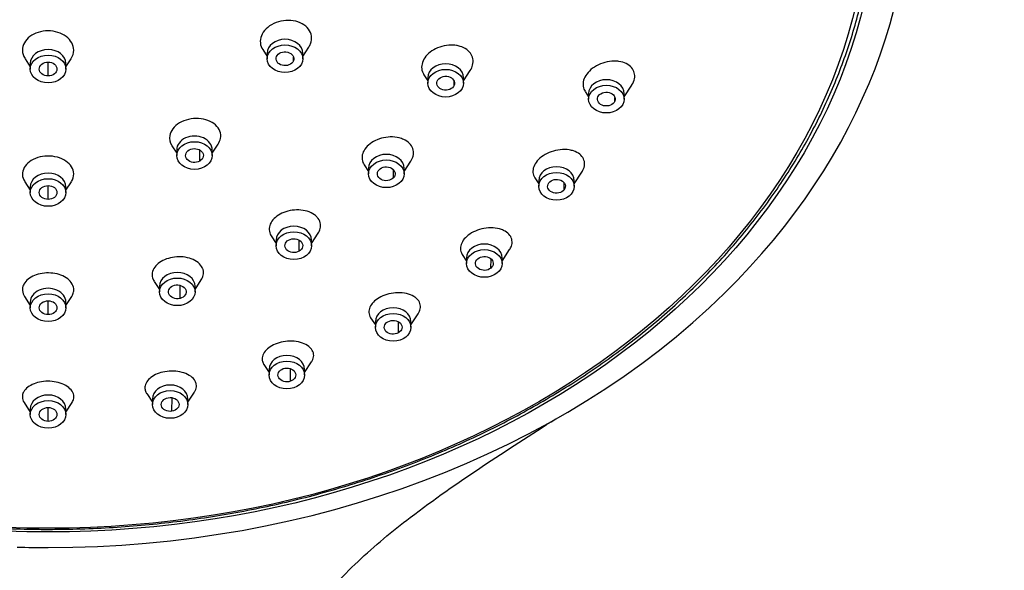
# Model space of a CAD drawing. Units: inches. Extents: x -438 to -51, y -64 to 511.
# Drawn here: x -385 to -330, y 427 to 458 of the extents above; entities that cross this region are included whole.
import ezdxf

# ---------------------------------------------------------------- set-up
doc = ezdxf.new("R2010")
doc.units = ezdxf.units.IN
for name, color, linetype in [('Default', 7, 'Continuous'), ('SDCBLC0004', 7, 'Continuous'), ('SDCBLC0005', 7, 'Continuous'), ('SDCBLC0006', 7, 'Continuous')]:
    doc.layers.add(name, color=color, linetype=linetype)

# ---------------------------------------------------------------- blocks, each defined once
blk = doc.blocks.new('SE')
at = {"layer": 'SDCBLC0004', "color": 7, "linetype": 'Continuous', "ltscale": 25.4}
for p, q in [((-371.787, 456.233), (-371.538, 455.85)), ((-369.538, 455.85), (-369.2, 456.373)), ((-385.145, 455.721), (-384.853, 455.271)), ((-382.853, 455.271), (-382.561, 455.722)), ((-371.538, 456.035), (-371.538, 455.72)), ((-370.063, 455.6), (-370.06, 455.813)), ((-369.538, 455.72), (-369.538, 456.035)), ((-384.853, 455.456), (-384.853, 455.142)), ((-383.853, 454.753), (-383.853, 455.515)), ((-382.853, 455.142), (-382.853, 455.456)), ((-360.503, 454.475), (-360.123, 455.061)), ((-362.727, 454.82), (-362.503, 454.475)), ((-362.503, 454.659), (-362.503, 454.345)), ((-361.028, 454.225), (-361.025, 454.438)), ((-360.503, 454.345), (-360.503, 454.659)), ((-353.668, 453.887), (-353.468, 453.579)), ((-351.468, 453.579), (-351.041, 454.238)), ((-353.468, 453.764), (-353.468, 453.449)), ((-351.993, 453.329), (-351.99, 453.542)), ((-351.468, 453.449), (-351.468, 453.764)), ((-376.899, 450.832), (-376.624, 450.407)), ((-376.624, 450.592), (-376.624, 450.278)), ((-375.33, 449.963), (-375.325, 450.584)), ((-374.624, 450.407), (-374.291, 450.922)), ((-374.624, 450.278), (-374.624, 450.592)), ((-366.086, 449.758), (-365.841, 449.381)), ((-365.841, 449.566), (-365.841, 449.251)), ((-364.437, 449.023), (-364.432, 449.466)), ((-363.841, 449.381), (-363.462, 449.967)), ((-363.841, 449.251), (-363.841, 449.566)), ((-356.493, 449.016), (-356.274, 448.679)), ((-354.274, 448.679), (-353.849, 449.335)), ((-385.161, 448.804), (-384.853, 448.328)), ((-384.853, 448.513), (-384.853, 448.199)), ((-383.853, 447.81), (-383.853, 448.588)), ((-382.853, 448.328), (-382.545, 448.804)), ((-382.853, 448.199), (-382.853, 448.513)), ((-356.274, 448.863), (-356.274, 448.549)), ((-354.841, 448.355), (-354.837, 448.726)), ((-354.274, 448.549), (-354.274, 448.863)), ((-371.31, 445.755), (-371.04, 445.338)), ((-369.04, 445.338), (-368.671, 445.908)), ((-371.04, 445.523), (-371.04, 445.209)), ((-369.746, 444.894), (-369.741, 445.515)), ((-369.04, 445.209), (-369.04, 445.523)), ((-360.569, 444.708), (-360.329, 444.339)), ((-360.329, 444.524), (-360.329, 444.209)), ((-358.958, 443.949), (-358.952, 444.464)), ((-358.329, 444.339), (-357.909, 444.987)), ((-358.329, 444.209), (-358.329, 444.524)), ((-377.888, 443.201), (-377.591, 442.743)), ((-377.591, 442.928), (-377.591, 442.613)), ((-376.437, 442.244), (-376.434, 442.98)), ((-375.591, 442.743), (-375.24, 443.284)), ((-375.591, 442.613), (-375.591, 442.928)), ((-385.179, 442.351), (-384.853, 441.849)), ((-382.853, 441.849), (-382.527, 442.352)), ((-384.853, 442.034), (-384.853, 441.719)), ((-383.853, 441.33), (-383.853, 442.108)), ((-382.853, 441.719), (-382.853, 442.034)), ((-365.721, 441.158), (-365.456, 440.75)), ((-363.456, 440.75), (-363.046, 441.383)), ((-365.456, 440.934), (-365.456, 440.62)), ((-364.162, 440.306), (-364.157, 440.927)), ((-363.456, 440.62), (-363.456, 440.934)), ((-371.723, 438.518), (-371.431, 438.068)), ((-369.431, 438.068), (-369.039, 438.672)), ((-371.431, 438.252), (-371.431, 437.938)), ((-370.227, 437.583), (-370.224, 438.285)), ((-369.431, 437.938), (-369.431, 438.252)), ((-378.308, 436.898), (-377.992, 436.41)), ((-375.992, 436.41), (-375.623, 436.979)), ((-385.199, 436.384), (-384.853, 435.849)), ((-382.853, 435.849), (-382.508, 436.382)), ((-377.992, 436.595), (-377.992, 436.28)), ((-376.888, 435.9), (-376.886, 436.656)), ((-375.992, 436.28), (-375.992, 436.595)), ((-384.853, 436.034), (-384.853, 435.72)), ((-383.853, 435.331), (-383.853, 436.108)), ((-382.853, 435.72), (-382.853, 436.034))]:
    blk.add_line(p, q, dxfattribs=at)
for centre, major_axis, start_param, end_param in [((-370.538, 456.035), (-1, 0), 3.141593, 6.283185), ((-383.853, 455.456), (-1, 0), 3.141593, 6.283185), ((-361.503, 454.659), (-1, 0), 3.141593, 6.283185), ((-352.468, 453.764), (-1, 0), 3.141593, 6.283185), ((-375.624, 450.592), (1, 0), 0, 3.141593), ((-364.841, 449.566), (-1, 0), 3.141593, 6.283185), ((-355.274, 448.863), (-1, 0), 3.141593, 6.283185), ((-383.853, 448.513), (-1, 0), 3.141593, 6.283185), ((-370.04, 445.523), (-1, 0), 3.141593, 6.283185), ((-359.329, 444.524), (-1, 0), 3.141593, 6.283185), ((-376.591, 442.928), (-1, 0), 3.141593, 6.283185), ((-383.853, 442.034), (1, 0), 0, 3.141593), ((-364.456, 440.934), (-1, 0), 3.141593, 6.283185), ((-370.431, 438.252), (-1, 0), 3.141593, 6.283185), ((-376.992, 436.595), (-1, 0), 3.141593, 6.283185), ((-383.853, 436.034), (-1, 0), 3.141593, 6.283185)]:
    blk.add_ellipse(centre, major_axis=major_axis, ratio=0.777538, start_param=start_param, end_param=end_param, dxfattribs=at)
for centre in [(-370.538, 455.72), (-383.853, 455.142), (-361.503, 454.345), (-352.468, 453.449), (-375.624, 450.278), (-364.841, 449.251), (-383.853, 448.199), (-355.274, 448.549), (-370.04, 445.209), (-359.329, 444.209), (-376.591, 442.613), (-383.853, 441.719), (-364.456, 440.62), (-370.431, 437.938), (-376.992, 436.28), (-383.853, 435.72)]:
    blk.add_ellipse(centre, major_axis=(1, 0), ratio=0.777538, dxfattribs=at)
for points, knots in [([(-369.199, 456.375), (-369.159, 456.436), (-369.125, 456.501), (-368.992, 456.847), (-369.032, 457.148), (-369.396, 457.63), (-369.705, 457.798), (-370.432, 457.913), (-370.83, 457.856), (-371.498, 457.54), (-371.755, 457.284), (-371.964, 456.744), (-371.936, 456.465), (-371.787, 456.234)], [0.3458861, 0.3458861, 0.3458861, 0.3458861, 0.375, 0.375, 0.5, 0.5, 0.625, 0.625, 0.75, 0.75, 0.875, 0.875, 0.9906963, 0.9906963, 0.9906963, 0.9906963]), ([(-382.56, 455.725), (-382.465, 455.874), (-382.413, 456.038), (-382.414, 456.487), (-382.57, 456.771), (-383.101, 457.171), (-383.476, 457.289), (-384.233, 457.288), (-384.605, 457.172), (-384.873, 456.969)], [0.5524755, 0.5524755, 0.5524755, 0.5524755, 0.625, 0.625, 0.75, 0.75, 0.875, 0.875, 1, 1, 1, 1]), ([(-384.873, 456.969), (-385.142, 456.765), (-385.294, 456.486), (-385.293, 456.035), (-385.241, 455.872), (-385.146, 455.725)], [0, 0, 0, 0, 0.125, 0.125, 0.1969928, 0.1969928, 0.1969928, 0.1969928]), ([(-371.014, 455.841), (-370.973, 455.937), (-370.79, 456.104), (-370.367, 456.13), (-370.045, 455.916), (-370.022, 455.697), (-370.063, 455.6)], [0, 0, 0, 0, 0.250001, 0.500001, 0.750002, 1, 1, 1, 1]), ([(-361.059, 456.484), (-361.232, 456.496), (-361.416, 456.483), (-361.594, 456.446), (-361.758, 456.411), (-361.921, 456.355), (-362.069, 456.282), (-362.214, 456.21), (-362.35, 456.12), (-362.462, 456.018), (-362.573, 455.919), (-362.665, 455.806), (-362.73, 455.689), (-362.795, 455.574), (-362.835, 455.452), (-362.849, 455.333), (-362.862, 455.215), (-362.849, 455.096), (-362.81, 454.988), (-362.79, 454.93), (-362.762, 454.875), (-362.728, 454.822)], [0, 0, 0, 0, 0.0599984, 0.0599984, 0.0599984, 0.1151989, 0.1151989, 0.1151989, 0.1695214, 0.1695214, 0.1695214, 0.222723, 0.222723, 0.222723, 0.2750542, 0.2750542, 0.2750542, 0.3271297, 0.3271297, 0.3271297, 0.3546882, 0.3546882, 0.3546882, 0.3546882]), ([(-360.122, 455.062), (-360.059, 455.16), (-360.013, 455.263), (-359.987, 455.365), (-359.957, 455.483), (-359.952, 455.604), (-359.974, 455.717), (-359.996, 455.831), (-360.044, 455.94), (-360.115, 456.036), (-360.188, 456.133), (-360.285, 456.22), (-360.399, 456.289), (-360.516, 456.359), (-360.653, 456.413), (-360.8, 456.446), (-360.833, 456.454), (-360.867, 456.46), (-360.902, 456.466), (-360.953, 456.474), (-361.005, 456.48), (-361.059, 456.484)], [0.7130785, 0.7130785, 0.7130785, 0.7130785, 0.758025, 0.758025, 0.758025, 0.8100911, 0.8100911, 0.8100911, 0.862382, 0.862382, 0.862382, 0.9154986, 0.9154986, 0.9154986, 0.9697013, 0.9697013, 0.9697013, 0.9818598, 0.9818598, 0.9818598, 1, 1, 1, 1]), ([(-383.853, 454.753), (-383.984, 454.753), (-384.245, 454.837), (-384.407, 455.142), (-384.245, 455.446), (-383.984, 455.531), (-383.853, 455.531)], [0, 0, 0, 0, 0.250002, 0.500001, 0.750001, 1, 1, 1, 1]), ([(-383.853, 455.531), (-383.723, 455.531), (-383.461, 455.446), (-383.299, 455.142), (-383.461, 454.837), (-383.723, 454.753), (-383.853, 454.753)], [0, 0, 0, 0, 0.250001, 0.500001, 0.750002, 1, 1, 1, 1]), ([(-370.063, 455.6), (-370.103, 455.504), (-370.287, 455.337), (-370.71, 455.311), (-371.032, 455.525), (-371.054, 455.744), (-371.014, 455.841)], [0, 0, 0, 0, 0.250002, 0.500001, 0.750001, 1, 1, 1, 1]), ([(-352.024, 455.589), (-352.195, 455.587), (-352.376, 455.562), (-352.55, 455.515), (-352.718, 455.469), (-352.884, 455.401), (-353.034, 455.317), (-353.18, 455.236), (-353.314, 455.136), (-353.425, 455.027), (-353.531, 454.922), (-353.618, 454.805), (-353.679, 454.687), (-353.738, 454.572), (-353.773, 454.452), (-353.782, 454.338), (-353.79, 454.224), (-353.773, 454.112), (-353.733, 454.011), (-353.716, 453.969), (-353.694, 453.928), (-353.669, 453.889)], [0, 0, 0, 0, 0.0590806, 0.0590806, 0.0590806, 0.1157687, 0.1157687, 0.1157687, 0.1705958, 0.1705958, 0.1705958, 0.2231283, 0.2231283, 0.2231283, 0.2740064, 0.2740064, 0.2740064, 0.3245143, 0.3245143, 0.3245143, 0.3456611, 0.3456611, 0.3456611, 0.3456611]), ([(-351.041, 454.238), (-351.039, 454.242), (-351.037, 454.245), (-351.035, 454.248), (-350.963, 454.361), (-350.913, 454.481), (-350.891, 454.598), (-350.868, 454.713), (-350.871, 454.827), (-350.899, 454.933), (-350.927, 455.039), (-350.98, 455.139), (-351.055, 455.225), (-351.131, 455.313), (-351.232, 455.389), (-351.349, 455.447), (-351.47, 455.507), (-351.612, 455.55), (-351.762, 455.571), (-351.802, 455.577), (-351.843, 455.581), (-351.884, 455.584), (-351.93, 455.588), (-351.977, 455.589), (-352.024, 455.589)], [0.7076569, 0.7076569, 0.7076569, 0.7076569, 0.709093, 0.709093, 0.709093, 0.7602811, 0.7602811, 0.7602811, 0.8107078, 0.8107078, 0.8107078, 0.8617719, 0.8617719, 0.8617719, 0.9145638, 0.9145638, 0.9145638, 0.9695137, 0.9695137, 0.9695137, 0.9839697, 0.9839697, 0.9839697, 1, 1, 1, 1]), ([(-361.028, 454.225), (-361.068, 454.128), (-361.252, 453.961), (-361.675, 453.935), (-361.997, 454.149), (-362.019, 454.368), (-361.979, 454.465)], [0, 0, 0, 0, 0.250002, 0.500001, 0.750001, 1, 1, 1, 1]), ([(-361.979, 454.465), (-361.938, 454.562), (-361.755, 454.729), (-361.332, 454.755), (-361.01, 454.54), (-360.987, 454.321), (-361.028, 454.225)], [0, 0, 0, 0, 0.250001, 0.500001, 0.750002, 1, 1, 1, 1]), ([(-351.993, 453.329), (-352.033, 453.233), (-352.217, 453.066), (-352.639, 453.04), (-352.962, 453.254), (-352.984, 453.473), (-352.944, 453.57)], [0, 0, 0, 0, 0.250002, 0.500001, 0.750001, 1, 1, 1, 1]), ([(-352.944, 453.57), (-352.903, 453.666), (-352.72, 453.833), (-352.297, 453.859), (-351.975, 453.645), (-351.952, 453.426), (-351.993, 453.329)], [0, 0, 0, 0, 0.250001, 0.500001, 0.750002, 1, 1, 1, 1]), ([(-374.291, 450.923), (-374.225, 451.024), (-374.18, 451.132), (-374.11, 451.516), (-374.213, 451.788), (-374.674, 452.204), (-375.02, 452.334), (-375.77, 452.377), (-376.164, 452.285), (-376.764, 451.931), (-376.969, 451.669), (-377.018, 451.395)], [0.4498623, 0.4498623, 0.4498623, 0.4498623, 0.5, 0.5, 0.625, 0.625, 0.75, 0.75, 0.875, 0.875, 1, 1, 1, 1]), ([(-363.995, 451.231), (-364.147, 451.283), (-364.319, 451.314), (-364.495, 451.32), (-364.657, 451.326), (-364.828, 451.311), (-364.992, 451.277), (-365.153, 451.243), (-365.313, 451.188), (-365.457, 451.118), (-365.598, 451.05), (-365.729, 450.964), (-365.837, 450.869), (-365.943, 450.775), (-366.031, 450.669), (-366.092, 450.559), (-366.154, 450.45), (-366.191, 450.335), (-366.202, 450.223), (-366.213, 450.11), (-366.197, 449.997), (-366.156, 449.893), (-366.138, 449.847), (-366.115, 449.803), (-366.088, 449.761)], [0, 0, 0, 0, 0.0599984, 0.0599984, 0.0599984, 0.1151989, 0.1151989, 0.1151989, 0.1695214, 0.1695214, 0.1695214, 0.222723, 0.222723, 0.222723, 0.2750542, 0.2750542, 0.2750542, 0.3271297, 0.3271297, 0.3271297, 0.379646, 0.379646, 0.379646, 0.4025946, 0.4025946, 0.4025946, 0.4025946]), ([(-363.46, 449.969), (-363.401, 450.059), (-363.359, 450.155), (-363.336, 450.25), (-363.308, 450.363), (-363.306, 450.478), (-363.331, 450.585), (-363.355, 450.694), (-363.407, 450.799), (-363.481, 450.891), (-363.557, 450.985), (-363.658, 451.069), (-363.777, 451.135), (-363.804, 451.15), (-363.832, 451.164), (-363.861, 451.177), (-363.904, 451.197), (-363.949, 451.215), (-363.995, 451.231)], [0.7661941, 0.7661941, 0.7661941, 0.7661941, 0.8100911, 0.8100911, 0.8100911, 0.862382, 0.862382, 0.862382, 0.9154986, 0.9154986, 0.9154986, 0.9697013, 0.9697013, 0.9697013, 0.9818598, 0.9818598, 0.9818598, 1, 1, 1, 1]), ([(-375.33, 449.963), (-375.436, 449.904), (-375.711, 449.852), (-376.072, 450.024), (-376.171, 450.345), (-376.024, 450.533), (-375.918, 450.592)], [0, 0, 0, 0, 0.250002, 0.500001, 0.750001, 1, 1, 1, 1]), ([(-375.918, 450.592), (-375.812, 450.652), (-375.537, 450.703), (-375.176, 450.531), (-375.077, 450.21), (-375.225, 450.023), (-375.33, 449.963)], [0, 0, 0, 0, 0.250001, 0.500001, 0.750002, 1, 1, 1, 1]), ([(-354.555, 450.593), (-354.714, 450.619), (-354.89, 450.623), (-355.066, 450.604), (-355.235, 450.586), (-355.409, 450.546), (-355.573, 450.487), (-355.732, 450.431), (-355.886, 450.355), (-356.02, 450.265), (-356.149, 450.18), (-356.264, 450.08), (-356.355, 449.973), (-356.442, 449.871), (-356.509, 449.759), (-356.55, 449.649), (-356.591, 449.539), (-356.607, 449.427), (-356.599, 449.322), (-356.59, 449.215), (-356.554, 449.113), (-356.497, 449.022), (-356.496, 449.02), (-356.495, 449.018), (-356.493, 449.017)], [0, 0, 0, 0, 0.0590806, 0.0590806, 0.0590806, 0.1157687, 0.1157687, 0.1157687, 0.1705958, 0.1705958, 0.1705958, 0.2231283, 0.2231283, 0.2231283, 0.2740064, 0.2740064, 0.2740064, 0.3245143, 0.3245143, 0.3245143, 0.3759844, 0.3759844, 0.3759844, 0.3769595, 0.3769595, 0.3769595, 0.3769595]), ([(-353.845, 449.341), (-353.822, 449.376), (-353.802, 449.411), (-353.785, 449.447), (-353.731, 449.556), (-353.701, 449.668), (-353.696, 449.775), (-353.691, 449.884), (-353.712, 449.99), (-353.757, 450.085), (-353.803, 450.184), (-353.875, 450.274), (-353.967, 450.348), (-354.063, 450.426), (-354.182, 450.49), (-354.316, 450.535), (-354.351, 450.547), (-354.388, 450.557), (-354.426, 450.567), (-354.468, 450.577), (-354.511, 450.586), (-354.555, 450.593)], [0.7438114, 0.7438114, 0.7438114, 0.7438114, 0.7602811, 0.7602811, 0.7602811, 0.8107078, 0.8107078, 0.8107078, 0.8617719, 0.8617719, 0.8617719, 0.9145638, 0.9145638, 0.9145638, 0.9695137, 0.9695137, 0.9695137, 0.9839697, 0.9839697, 0.9839697, 1, 1, 1, 1]), ([(-382.542, 448.808), (-382.453, 448.947), (-382.407, 449.1), (-382.421, 449.523), (-382.583, 449.782), (-383.129, 450.152), (-383.51, 450.256), (-384.264, 450.243), (-384.636, 450.128), (-384.899, 449.932)], [0.552861, 0.552861, 0.552861, 0.552861, 0.625, 0.625, 0.75, 0.75, 0.875, 0.875, 1, 1, 1, 1]), ([(-384.899, 449.932), (-385.161, 449.737), (-385.303, 449.472), (-385.289, 449.069), (-385.243, 448.933), (-385.163, 448.808)], [0, 0, 0, 0, 0.125, 0.125, 0.1895423, 0.1895423, 0.1895423, 0.1895423]), ([(-364.437, 449.023), (-364.513, 448.941), (-364.755, 448.826), (-365.167, 448.903), (-365.388, 449.184), (-365.322, 449.398), (-365.246, 449.48)], [0, 0, 0, 0, 0.250002, 0.500001, 0.750001, 1, 1, 1, 1]), ([(-365.246, 449.48), (-365.169, 449.562), (-364.928, 449.677), (-364.516, 449.6), (-364.294, 449.319), (-364.36, 449.105), (-364.437, 449.023)], [0, 0, 0, 0, 0.250001, 0.500001, 0.750002, 1, 1, 1, 1]), ([(-355.707, 448.743), (-355.642, 448.831), (-355.418, 448.965), (-354.997, 448.922), (-354.739, 448.661), (-354.776, 448.443), (-354.841, 448.355)], [0, 0, 0, 0, 0.250001, 0.500001, 0.750002, 1, 1, 1, 1]), ([(-383.853, 447.81), (-383.984, 447.81), (-384.245, 447.894), (-384.407, 448.199), (-384.245, 448.503), (-383.984, 448.588), (-383.853, 448.588)], [0, 0, 0, 0, 0.250002, 0.500001, 0.750001, 1, 1, 1, 1]), ([(-383.853, 448.588), (-383.723, 448.588), (-383.461, 448.503), (-383.299, 448.199), (-383.461, 447.894), (-383.723, 447.81), (-383.853, 447.81)], [0, 0, 0, 0, 0.250001, 0.500001, 0.750002, 1, 1, 1, 1]), ([(-354.841, 448.355), (-354.907, 448.267), (-355.131, 448.133), (-355.551, 448.176), (-355.809, 448.437), (-355.773, 448.655), (-355.707, 448.743)], [0, 0, 0, 0, 0.250002, 0.500001, 0.750001, 1, 1, 1, 1]), ([(-368.876, 446.941), (-368.99, 447.026), (-369.133, 447.096), (-369.29, 447.143), (-369.435, 447.187), (-369.597, 447.213), (-369.761, 447.218), (-369.922, 447.224), (-370.091, 447.21), (-370.253, 447.178), (-370.411, 447.146), (-370.567, 447.096), (-370.707, 447.031), (-370.844, 446.967), (-370.97, 446.887), (-371.074, 446.798), (-371.178, 446.709), (-371.262, 446.609), (-371.321, 446.505), (-371.38, 446.401), (-371.415, 446.29), (-371.423, 446.183), (-371.432, 446.073), (-371.413, 445.963), (-371.368, 445.862), (-371.353, 445.826), (-371.334, 445.792), (-371.312, 445.758)], [0, 0, 0, 0, 0.0599984, 0.0599984, 0.0599984, 0.1151989, 0.1151989, 0.1151989, 0.1695214, 0.1695214, 0.1695214, 0.222723, 0.222723, 0.222723, 0.2750542, 0.2750542, 0.2750542, 0.3271297, 0.3271297, 0.3271297, 0.379646, 0.379646, 0.379646, 0.4331088, 0.4331088, 0.4331088, 0.451729, 0.451729, 0.451729, 0.451729]), ([(-368.669, 445.911), (-368.614, 445.996), (-368.575, 446.085), (-368.555, 446.174), (-368.529, 446.283), (-368.53, 446.394), (-368.557, 446.499), (-368.585, 446.606), (-368.641, 446.708), (-368.72, 446.799), (-368.738, 446.819), (-368.757, 446.839), (-368.777, 446.859), (-368.807, 446.888), (-368.84, 446.915), (-368.876, 446.941)], [0.8192182, 0.8192182, 0.8192182, 0.8192182, 0.862382, 0.862382, 0.862382, 0.9154986, 0.9154986, 0.9154986, 0.9697013, 0.9697013, 0.9697013, 0.9818598, 0.9818598, 0.9818598, 1, 1, 1, 1]), ([(-358.366, 446.116), (-358.507, 446.166), (-358.67, 446.198), (-358.84, 446.207), (-359.003, 446.216), (-359.178, 446.205), (-359.349, 446.174), (-359.514, 446.144), (-359.68, 446.094), (-359.833, 446.028), (-359.979, 445.965), (-360.116, 445.885), (-360.232, 445.796), (-360.345, 445.709), (-360.441, 445.611), (-360.513, 445.51), (-360.584, 445.41), (-360.632, 445.303), (-360.656, 445.199), (-360.68, 445.094), (-360.678, 444.988), (-360.651, 444.89), (-360.634, 444.828), (-360.607, 444.767), (-360.57, 444.711)], [0, 0, 0, 0, 0.0590806, 0.0590806, 0.0590806, 0.1157687, 0.1157687, 0.1157687, 0.1705958, 0.1705958, 0.1705958, 0.2231283, 0.2231283, 0.2231283, 0.2740064, 0.2740064, 0.2740064, 0.3245143, 0.3245143, 0.3245143, 0.3759844, 0.3759844, 0.3759844, 0.4089237, 0.4089237, 0.4089237, 0.4089237]), ([(-357.906, 444.993), (-357.865, 445.055), (-357.834, 445.119), (-357.811, 445.182), (-357.774, 445.287), (-357.762, 445.394), (-357.775, 445.494), (-357.788, 445.598), (-357.828, 445.697), (-357.892, 445.784), (-357.957, 445.876), (-358.05, 445.957), (-358.161, 446.021), (-358.19, 446.039), (-358.222, 446.055), (-358.254, 446.07), (-358.29, 446.087), (-358.327, 446.102), (-358.366, 446.116)], [0.7798757, 0.7798757, 0.7798757, 0.7798757, 0.8107078, 0.8107078, 0.8107078, 0.8617719, 0.8617719, 0.8617719, 0.9145638, 0.9145638, 0.9145638, 0.9695137, 0.9695137, 0.9695137, 0.9839697, 0.9839697, 0.9839697, 1, 1, 1, 1]), ([(-370.334, 445.523), (-370.228, 445.583), (-369.953, 445.634), (-369.592, 445.462), (-369.493, 445.141), (-369.641, 444.954), (-369.746, 444.894)], [0, 0, 0, 0, 0.250001, 0.500001, 0.750002, 1, 1, 1, 1]), ([(-369.746, 444.894), (-369.852, 444.835), (-370.127, 444.783), (-370.488, 444.956), (-370.587, 445.276), (-370.44, 445.464), (-370.334, 445.523)], [0, 0, 0, 0, 0.250002, 0.500001, 0.750001, 1, 1, 1, 1]), ([(-375.222, 444.034), (-375.289, 444.141), (-375.389, 444.241), (-375.512, 444.322), (-375.625, 444.398), (-375.761, 444.46), (-375.91, 444.505), (-376.055, 444.548), (-376.217, 444.575), (-376.38, 444.583), (-376.54, 444.59), (-376.706, 444.58), (-376.864, 444.551), (-377.019, 444.523), (-377.171, 444.478), (-377.307, 444.418), (-377.443, 444.359), (-377.566, 444.284), (-377.667, 444.2), (-377.769, 444.116), (-377.851, 444.02), (-377.908, 443.92), (-377.965, 443.818), (-377.998, 443.71), (-378.003, 443.604), (-378.007, 443.515), (-377.993, 443.426), (-377.961, 443.342), (-377.957, 443.334), (-377.954, 443.325), (-377.951, 443.317), (-377.935, 443.28), (-377.915, 443.243), (-377.892, 443.207)], [0, 0, 0, 0, 0.0599984, 0.0599984, 0.0599984, 0.1151989, 0.1151989, 0.1151989, 0.1695214, 0.1695214, 0.1695214, 0.222723, 0.222723, 0.222723, 0.2750542, 0.2750542, 0.2750542, 0.3271297, 0.3271297, 0.3271297, 0.379646, 0.379646, 0.379646, 0.4331088, 0.4331088, 0.4331088, 0.4775252, 0.4775252, 0.4775252, 0.4817934, 0.4817934, 0.4817934, 0.5018479, 0.5018479, 0.5018479, 0.5018479]), ([(-358.958, 443.949), (-359.045, 443.874), (-359.3, 443.779), (-359.7, 443.889), (-359.883, 444.187), (-359.788, 444.394), (-359.701, 444.47)], [0, 0, 0, 0, 0.250002, 0.500001, 0.750001, 1, 1, 1, 1]), ([(-359.701, 444.47), (-359.614, 444.545), (-359.358, 444.64), (-358.959, 444.53), (-358.776, 444.232), (-358.87, 444.025), (-358.958, 443.949)], [0, 0, 0, 0, 0.250001, 0.500001, 0.750002, 1, 1, 1, 1]), ([(-375.239, 443.287), (-375.186, 443.369), (-375.149, 443.455), (-375.131, 443.541), (-375.108, 443.648), (-375.112, 443.759), (-375.144, 443.863), (-375.151, 443.886), (-375.159, 443.91), (-375.169, 443.933), (-375.184, 443.967), (-375.201, 444.001), (-375.222, 444.034)], [0.871965, 0.871965, 0.871965, 0.871965, 0.9154986, 0.9154986, 0.9154986, 0.9697013, 0.9697013, 0.9697013, 0.9818598, 0.9818598, 0.9818598, 1, 1, 1, 1]), ([(-382.413, 442.794), (-382.426, 442.911), (-382.472, 443.028), (-382.549, 443.134), (-382.62, 443.233), (-382.718, 443.324), (-382.836, 443.401), (-382.952, 443.477), (-383.09, 443.541), (-383.238, 443.587), (-383.384, 443.632), (-383.544, 443.661), (-383.705, 443.672), (-383.863, 443.683), (-384.026, 443.676), (-384.181, 443.653), (-384.335, 443.629), (-384.485, 443.588), (-384.619, 443.533), (-384.753, 443.477), (-384.875, 443.406), (-384.974, 443.326), (-385.075, 443.244), (-385.156, 443.149), (-385.21, 443.05), (-385.256, 442.968), (-385.284, 442.881), (-385.293, 442.793), (-385.294, 442.785), (-385.295, 442.777), (-385.295, 442.768), (-385.303, 442.651), (-385.277, 442.53), (-385.219, 442.419), (-385.207, 442.398), (-385.195, 442.377), (-385.182, 442.356)], [0, 0, 0, 0, 0.0599984, 0.0599984, 0.0599984, 0.1151989, 0.1151989, 0.1151989, 0.1695214, 0.1695214, 0.1695214, 0.222723, 0.222723, 0.222723, 0.2750542, 0.2750542, 0.2750542, 0.3271297, 0.3271297, 0.3271297, 0.379646, 0.379646, 0.379646, 0.4331088, 0.4331088, 0.4331088, 0.4775252, 0.4775252, 0.4775252, 0.4817934, 0.4817934, 0.4817934, 0.541901, 0.541901, 0.541901, 0.5534195, 0.5534195, 0.5534195, 0.5534195]), ([(-382.526, 442.354), (-382.472, 442.437), (-382.436, 442.525), (-382.42, 442.614), (-382.416, 442.638), (-382.413, 442.662), (-382.411, 442.686), (-382.409, 442.722), (-382.409, 442.758), (-382.413, 442.794)], [0.92417793, 0.92417793, 0.92417793, 0.92417793, 0.96970126, 0.96970126, 0.96970126, 0.98185981, 0.98185981, 0.98185981, 1, 1, 1, 1]), ([(-376.437, 442.244), (-376.561, 442.212), (-376.843, 442.23), (-377.118, 442.48), (-377.085, 442.809), (-376.87, 442.952), (-376.746, 442.983)], [0, 0, 0, 0, 0.250002, 0.500001, 0.750001, 1, 1, 1, 1]), ([(-376.746, 442.983), (-376.622, 443.015), (-376.34, 442.997), (-376.064, 442.747), (-376.098, 442.418), (-376.313, 442.275), (-376.437, 442.244)], [0, 0, 0, 0, 0.250001, 0.500001, 0.750002, 1, 1, 1, 1]), ([(-363.292, 442.353), (-363.408, 442.424), (-363.551, 442.481), (-363.707, 442.517), (-363.857, 442.551), (-364.025, 442.568), (-364.195, 442.565), (-364.359, 442.561), (-364.531, 442.539), (-364.694, 442.499), (-364.851, 442.461), (-365.005, 442.405), (-365.142, 442.336), (-365.275, 442.27), (-365.396, 442.19), (-365.495, 442.102), (-365.593, 442.016), (-365.672, 441.92), (-365.727, 441.822), (-365.782, 441.723), (-365.814, 441.62), (-365.819, 441.52), (-365.825, 441.417), (-365.804, 441.315), (-365.758, 441.223), (-365.747, 441.201), (-365.735, 441.18), (-365.722, 441.16)], [0, 0, 0, 0, 0.0590806, 0.0590806, 0.0590806, 0.1157687, 0.1157687, 0.1157687, 0.1705958, 0.1705958, 0.1705958, 0.2231283, 0.2231283, 0.2231283, 0.2740064, 0.2740064, 0.2740064, 0.3245143, 0.3245143, 0.3245143, 0.3759844, 0.3759844, 0.3759844, 0.4293481, 0.4293481, 0.4293481, 0.4416369, 0.4416369, 0.4416369, 0.4416369]), ([(-363.045, 441.385), (-362.988, 441.472), (-362.95, 441.564), (-362.932, 441.653), (-362.912, 441.756), (-362.919, 441.859), (-362.951, 441.955), (-362.984, 442.054), (-363.045, 442.147), (-363.129, 442.228), (-363.151, 442.25), (-363.175, 442.27), (-363.201, 442.29), (-363.229, 442.312), (-363.259, 442.333), (-363.292, 442.353)], [0.8158684, 0.8158684, 0.8158684, 0.8158684, 0.8617719, 0.8617719, 0.8617719, 0.9145638, 0.9145638, 0.9145638, 0.9695137, 0.9695137, 0.9695137, 0.9839697, 0.9839697, 0.9839697, 1, 1, 1, 1]), ([(-383.853, 441.33), (-383.984, 441.33), (-384.245, 441.415), (-384.407, 441.719), (-384.245, 442.024), (-383.984, 442.108), (-383.853, 442.108)], [0, 0, 0, 0, 0.250002, 0.500001, 0.750001, 1, 1, 1, 1]), ([(-383.853, 442.108), (-383.723, 442.108), (-383.461, 442.024), (-383.299, 441.719), (-383.461, 441.415), (-383.723, 441.33), (-383.853, 441.33)], [0, 0, 0, 0, 0.250001, 0.500001, 0.750002, 1, 1, 1, 1]), ([(-364.162, 440.306), (-364.268, 440.246), (-364.543, 440.195), (-364.905, 440.367), (-365.003, 440.687), (-364.856, 440.875), (-364.75, 440.935)], [0, 0, 0, 0, 0.250002, 0.500001, 0.750001, 1, 1, 1, 1]), ([(-364.75, 440.935), (-364.644, 440.994), (-364.369, 441.045), (-364.008, 440.873), (-363.909, 440.553), (-364.057, 440.365), (-364.162, 440.306)], [0, 0, 0, 0, 0.250001, 0.500001, 0.750002, 1, 1, 1, 1]), ([(-369.116, 439.468), (-369.202, 439.556), (-369.319, 439.634), (-369.455, 439.694), (-369.586, 439.751), (-369.738, 439.794), (-369.9, 439.818), (-370.057, 439.841), (-370.226, 439.846), (-370.394, 439.833), (-370.554, 439.821), (-370.718, 439.791), (-370.87, 439.746), (-371.017, 439.703), (-371.158, 439.644), (-371.28, 439.575), (-371.401, 439.506), (-371.507, 439.425), (-371.59, 439.339), (-371.675, 439.251), (-371.738, 439.155), (-371.776, 439.059), (-371.815, 438.96), (-371.828, 438.858), (-371.815, 438.76), (-371.805, 438.69), (-371.782, 438.622), (-371.746, 438.557), (-371.739, 438.544), (-371.731, 438.531), (-371.723, 438.518)], [0, 0, 0, 0, 0.0590806, 0.0590806, 0.0590806, 0.1157687, 0.1157687, 0.1157687, 0.1705958, 0.1705958, 0.1705958, 0.2231283, 0.2231283, 0.2231283, 0.2740064, 0.2740064, 0.2740064, 0.3245143, 0.3245143, 0.3245143, 0.3759844, 0.3759844, 0.3759844, 0.4293481, 0.4293481, 0.4293481, 0.4674969, 0.4674969, 0.4674969, 0.4751758, 0.4751758, 0.4751758, 0.4751758]), ([(-369.036, 438.677), (-369.025, 438.694), (-369.014, 438.712), (-369.004, 438.73), (-368.952, 438.827), (-368.924, 438.928), (-368.923, 439.026), (-368.922, 439.128), (-368.949, 439.229), (-369.002, 439.321), (-369.016, 439.345), (-369.032, 439.369), (-369.05, 439.393), (-369.07, 439.419), (-369.092, 439.444), (-369.116, 439.468)], [0.8520347, 0.8520347, 0.8520347, 0.8520347, 0.8617719, 0.8617719, 0.8617719, 0.9145638, 0.9145638, 0.9145638, 0.9695137, 0.9695137, 0.9695137, 0.9839697, 0.9839697, 0.9839697, 1, 1, 1, 1]), ([(-375.584, 437.588), (-375.637, 437.687), (-375.722, 437.782), (-375.832, 437.862), (-375.937, 437.938), (-376.069, 438.005), (-376.215, 438.053), (-376.357, 438.101), (-376.517, 438.133), (-376.681, 438.147), (-376.839, 438.161), (-377.005, 438.158), (-377.165, 438.139), (-377.32, 438.12), (-377.474, 438.085), (-377.614, 438.037), (-377.752, 437.989), (-377.881, 437.928), (-377.989, 437.857), (-378.099, 437.785), (-378.192, 437.703), (-378.26, 437.615), (-378.331, 437.525), (-378.378, 437.428), (-378.398, 437.331), (-378.412, 437.261), (-378.413, 437.191), (-378.4, 437.122), (-378.395, 437.092), (-378.387, 437.063), (-378.377, 437.034), (-378.361, 436.99), (-378.34, 436.947), (-378.312, 436.905)], [0, 0, 0, 0, 0.0590806, 0.0590806, 0.0590806, 0.1157687, 0.1157687, 0.1157687, 0.1705958, 0.1705958, 0.1705958, 0.2231283, 0.2231283, 0.2231283, 0.2740064, 0.2740064, 0.2740064, 0.3245143, 0.3245143, 0.3245143, 0.3759844, 0.3759844, 0.3759844, 0.4293481, 0.4293481, 0.4293481, 0.4674969, 0.4674969, 0.4674969, 0.4838429, 0.4838429, 0.4838429, 0.5091948, 0.5091948, 0.5091948, 0.5091948]), ([(-370.227, 437.583), (-370.347, 437.542), (-370.629, 437.536), (-370.937, 437.763), (-370.948, 438.092), (-370.753, 438.252), (-370.634, 438.293)], [0, 0, 0, 0, 0.250002, 0.500001, 0.750001, 1, 1, 1, 1]), ([(-370.634, 438.293), (-370.515, 438.334), (-370.232, 438.34), (-369.925, 438.113), (-369.914, 437.784), (-370.108, 437.624), (-370.227, 437.583)], [0, 0, 0, 0, 0.250001, 0.500001, 0.750002, 1, 1, 1, 1]), ([(-382.413, 436.794), (-382.431, 436.9), (-382.481, 437.005), (-382.559, 437.1), (-382.635, 437.192), (-382.739, 437.277), (-382.864, 437.348), (-382.985, 437.417), (-383.128, 437.474), (-383.282, 437.515), (-383.43, 437.553), (-383.591, 437.577), (-383.753, 437.584), (-383.909, 437.591), (-384.069, 437.581), (-384.221, 437.557), (-384.371, 437.533), (-384.516, 437.494), (-384.644, 437.443), (-384.776, 437.391), (-384.893, 437.325), (-384.989, 437.251), (-385.088, 437.175), (-385.167, 437.087), (-385.219, 436.997), (-385.257, 436.931), (-385.282, 436.863), (-385.293, 436.794), (-385.298, 436.764), (-385.3, 436.735), (-385.3, 436.705), (-385.3, 436.598), (-385.267, 436.489), (-385.203, 436.389), (-385.202, 436.388), (-385.201, 436.386), (-385.2, 436.384)], [0, 0, 0, 0, 0.0590806, 0.0590806, 0.0590806, 0.1157687, 0.1157687, 0.1157687, 0.1705958, 0.1705958, 0.1705958, 0.2231283, 0.2231283, 0.2231283, 0.2740064, 0.2740064, 0.2740064, 0.3245143, 0.3245143, 0.3245143, 0.3759844, 0.3759844, 0.3759844, 0.4293481, 0.4293481, 0.4293481, 0.4674969, 0.4674969, 0.4674969, 0.4838429, 0.4838429, 0.4838429, 0.5435399, 0.5435399, 0.5435399, 0.5445559, 0.5445559, 0.5445559, 0.5445559]), ([(-375.619, 436.985), (-375.589, 437.032), (-375.565, 437.079), (-375.548, 437.128), (-375.513, 437.226), (-375.505, 437.329), (-375.525, 437.427), (-375.53, 437.453), (-375.537, 437.479), (-375.547, 437.504), (-375.557, 437.532), (-375.569, 437.56), (-375.584, 437.588)], [0.8878643, 0.8878643, 0.8878643, 0.8878643, 0.9145638, 0.9145638, 0.9145638, 0.9695137, 0.9695137, 0.9695137, 0.9839697, 0.9839697, 0.9839697, 1, 1, 1, 1]), ([(-382.507, 436.384), (-382.456, 436.462), (-382.424, 436.545), (-382.412, 436.628), (-382.408, 436.654), (-382.406, 436.681), (-382.406, 436.707), (-382.406, 436.736), (-382.408, 436.765), (-382.413, 436.794)], [0.92312804, 0.92312804, 0.92312804, 0.92312804, 0.96951373, 0.96951373, 0.96951373, 0.9839697, 0.9839697, 0.9839697, 1, 1, 1, 1]), ([(-376.888, 435.9), (-377.016, 435.879), (-377.294, 435.919), (-377.534, 436.191), (-377.457, 436.515), (-377.224, 436.64), (-377.096, 436.661)], [0, 0, 0, 0, 0.250002, 0.500001, 0.750001, 1, 1, 1, 1]), ([(-377.096, 436.661), (-376.968, 436.682), (-376.69, 436.642), (-376.45, 436.37), (-376.527, 436.046), (-376.76, 435.921), (-376.888, 435.9)], [0, 0, 0, 0, 0.250001, 0.500001, 0.750002, 1, 1, 1, 1]), ([(-383.853, 435.331), (-383.984, 435.331), (-384.245, 435.415), (-384.407, 435.72), (-384.245, 436.024), (-383.984, 436.108), (-383.853, 436.108)], [0, 0, 0, 0, 0.250002, 0.500001, 0.750001, 1, 1, 1, 1]), ([(-383.853, 436.108), (-383.723, 436.108), (-383.461, 436.024), (-383.299, 435.72), (-383.461, 435.415), (-383.723, 435.331), (-383.853, 435.331)], [0, 0, 0, 0, 0.250001, 0.500001, 0.750002, 1, 1, 1, 1])]:
    blk.add_open_spline(points, degree=3, knots=knots, dxfattribs=at)
blk.add_open_spline([(-377.018, 451.395), (-377.054, 451.2), (-377.011, 451.006), (-376.901, 450.836)], degree=3, dxfattribs=at)
at = {"layer": 'SDCBLC0005', "color": 7, "linetype": 'Continuous', "ltscale": 25.4}
blk.add_ellipse((-383.853, 465.216), major_axis=(46.165, 0), ratio=0.777538, dxfattribs=at)
for points, knots in [([(-383.853, 429.257), (-383.504, 429.258), (-382.645, 429.263), (-381.087, 429.312), (-379.299, 429.422), (-377.503, 429.587), (-375.72, 429.806), (-373.949, 430.079), (-372.192, 430.406), (-370.454, 430.785), (-368.735, 431.217), (-367.039, 431.7), (-365.368, 432.235), (-363.725, 432.82), (-362.113, 433.454), (-360.533, 434.136), (-358.988, 434.866), (-357.481, 435.642), (-356.013, 436.463), (-354.588, 437.329), (-353.206, 438.236), (-351.871, 439.185), (-350.584, 440.174), (-349.347, 441.201), (-348.163, 442.265), (-347.032, 443.364), (-345.957, 444.497), (-344.939, 445.661), (-343.98, 446.855), (-343.081, 448.078), (-342.244, 449.327), (-341.469, 450.6), (-340.759, 451.896), (-340.114, 453.212), (-339.535, 454.547), (-339.022, 455.898), (-338.578, 457.263), (-338.202, 458.641), (-337.894, 460.029), (-337.656, 461.425), (-337.488, 462.828), (-337.39, 464.234), (-337.361, 465.642), (-337.403, 467.05), (-337.515, 468.455), (-337.696, 469.856), (-337.947, 471.25), (-338.267, 472.636), (-338.656, 474.011), (-339.113, 475.373), (-339.638, 476.72), (-340.229, 478.051), (-340.856, 479.303), (-341.302, 480.107), (-341.517, 480.476)], [0, 0, 0, 0, 0.0097323, 0.0281799, 0.0466285, 0.0650772, 0.083526, 0.101975, 0.1204242, 0.1388736, 0.1573232, 0.1757729, 0.1942228, 0.2126728, 0.2311229, 0.249573, 0.2680229, 0.2864725, 0.3049218, 0.3233705, 0.3418184, 0.3602653, 0.378711, 0.3971551, 0.4155974, 0.4340376, 0.4524752, 0.4709099, 0.4893413, 0.5077691, 0.526193, 0.5446126, 0.5630278, 0.5814382, 0.5998439, 0.6182447, 0.6366409, 0.6550327, 0.6734203, 0.6918043, 0.7101853, 0.7285639, 0.7469408, 0.765317, 0.783693, 0.8020696, 0.8204476, 0.8388277, 0.8572106, 0.8755969, 0.8939871, 0.9123816, 0.9307805, 0.9466857, 0.9466857, 0.9466857, 0.9466857]), ([(-426.476, 479.972), (-426.664, 479.636), (-427.077, 478.864), (-427.667, 477.642), (-428.238, 476.305), (-428.742, 474.952), (-429.178, 473.585), (-429.546, 472.206), (-429.845, 470.817), (-430.074, 469.42), (-430.234, 468.017), (-430.324, 466.61), (-430.344, 465.202), (-430.293, 463.795), (-430.173, 462.39), (-429.983, 460.99), (-429.724, 459.596), (-429.395, 458.212), (-428.998, 456.838), (-428.532, 455.478), (-428, 454.132), (-427.401, 452.804), (-426.736, 451.495), (-426.006, 450.207), (-425.213, 448.942), (-424.357, 447.701), (-423.44, 446.488), (-422.464, 445.303), (-421.429, 444.149), (-420.337, 443.027), (-419.19, 441.939), (-417.99, 440.887), (-416.738, 439.871), (-415.437, 438.895), (-414.088, 437.958), (-412.694, 437.063), (-411.256, 436.212), (-409.776, 435.404), (-408.258, 434.642), (-406.703, 433.926), (-405.113, 433.258), (-403.491, 432.639), (-401.84, 432.069), (-400.162, 431.55), (-398.459, 431.082), (-396.734, 430.666), (-394.989, 430.302), (-393.228, 429.992), (-391.453, 429.735), (-389.667, 429.532), (-387.868, 429.383), (-386.112, 429.291), (-384.733, 429.259), (-384.039, 429.257), (-383.853, 429.257)], [0.056363, 0.056363, 0.056363, 0.056363, 0.0707936, 0.0892849, 0.1077714, 0.1262531, 0.1447302, 0.1632027, 0.1816713, 0.2001362, 0.2185981, 0.2370578, 0.2555159, 0.2739733, 0.2924306, 0.3108886, 0.3293481, 0.3478098, 0.3662745, 0.3847426, 0.4032147, 0.421691, 0.4401719, 0.4586574, 0.4771475, 0.4956421, 0.514141, 0.5326441, 0.551151, 0.5696614, 0.588175, 0.6066914, 0.6252103, 0.6437314, 0.6622543, 0.6807788, 0.6993046, 0.7178314, 0.7363591, 0.7548875, 0.7734163, 0.7919456, 0.8104751, 0.8290048, 0.8475346, 0.8660645, 0.8845943, 0.9031242, 0.9216541, 0.940184, 0.9587138, 0.9772437, 0.9947992, 1, 1, 1, 1])]:
    blk.add_open_spline(points, degree=3, knots=knots, dxfattribs=at)
at = {"layer": 'SDCBLC0006', "color": 7, "linetype": 'Continuous', "ltscale": 25.4}
blk.add_arc((-383.894, 487.632), 59.395, 268.35872, 270.0394, dxfattribs=at)
for start_param, end_param in [(5.613751, 10.094212), (4.712389, 5.613751)]:
    blk.add_ellipse((-383.853, 465.947), major_axis=(48.5, 0), ratio=0.777538, start_param=start_param, end_param=end_param, dxfattribs=at)
blk.add_ellipse((-383.853, 465.355), major_axis=(46.616, 0), ratio=0.777538, dxfattribs=at)
blk.add_open_spline([(-371.621, 417.21), (-371.627, 418.603), (-371.378, 419.92), (-370.447, 422.421), (-369.791, 423.545), (-368.249, 425.622), (-367.361, 426.576), (-365.495, 428.336), (-364.508, 429.15), (-360.876, 431.928), (-358.078, 433.691), (-355.309, 435.479)], degree=3, knots=[0, 0, 0, 0, 0.125, 0.125, 0.25, 0.25, 0.375, 0.375, 0.5, 0.5, 0.8215173, 0.8215173, 0.8215173, 0.8215173], dxfattribs=at)

msp = doc.modelspace()

# ---------------------------------------------------------------- block references
at = {"layer": 'Default'}
msp.add_blockref('SE', (0, 0), dxfattribs=at)

doc.saveas('drawing.dxf')
